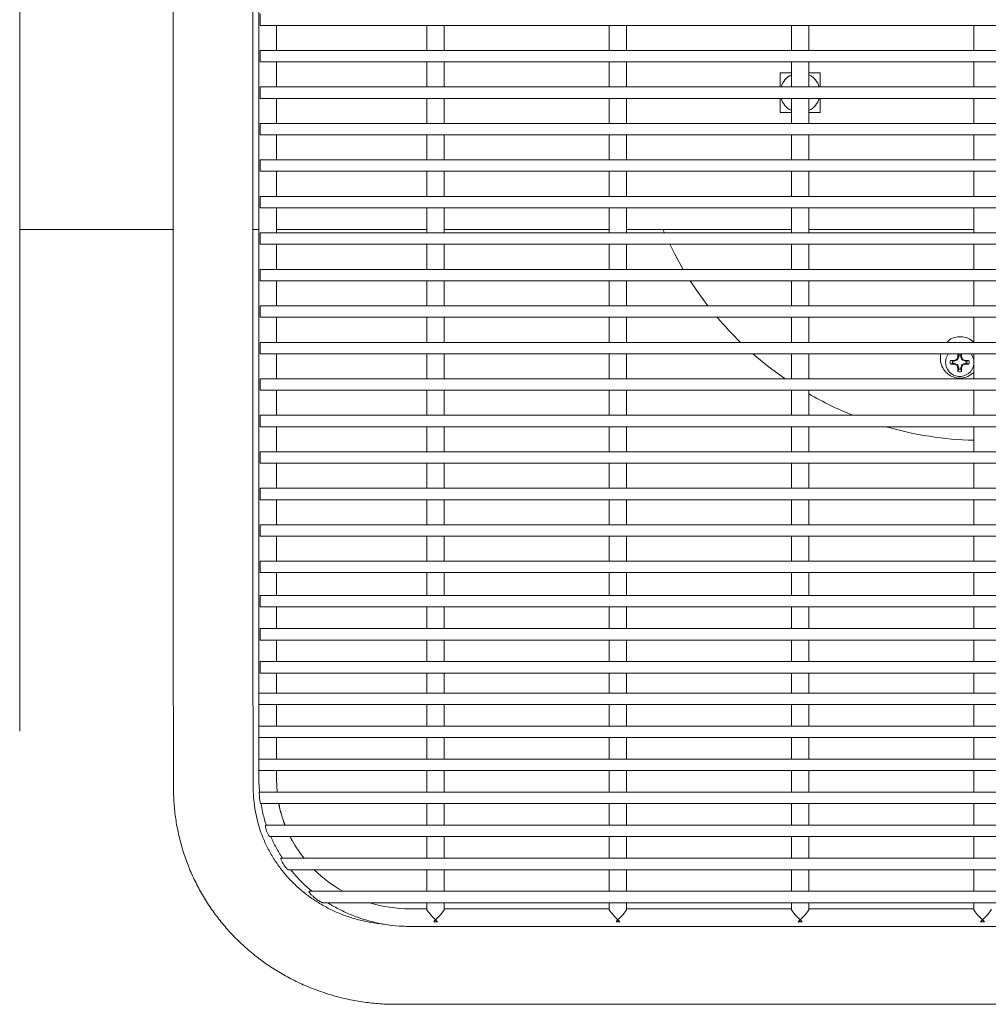
# Model space of a CAD drawing. Units: inches. Extents: x 0.1 to 8.5, y 0.3 to 10.8.
# Drawn here: x 2.7 to 3.2, y 5 to 5.6 of the extents above; entities that cross this region are included whole.
import ezdxf

# ---------------------------------------------------------------- set-up
doc = ezdxf.new("R2010")
doc.units = ezdxf.units.IN
doc.header["$MEASUREMENT"] = 0

msp = doc.modelspace()

# ---------------------------------------------------------------- linework, layer by layer
at = {"color": 7, "linetype": 'Continuous', "lineweight": 0}
for p, q in [((2.766100495988028, 5.807036394803497), (2.766100495988028, 5.282036395648288)), ((2.809850481251131, 5.282036395648288), (2.809850481251131, 5.807036394803497)), ((2.681895383399341, 5.297027257139242), (2.681895383399341, 5.797027273096393)), ((2.813145339188652, 5.801401995892554), (2.813145339188652, 5.286286805213861)), ((2.813770366634948, 5.583902252801479), (2.813770366634948, 5.590152252267619)), ((2.813770366634948, 5.583902252801479), (3.606270320941182, 5.583902252801479)), ((2.822745382954793, 5.583902252801479), (2.822745382954793, 5.570152259475909)), ((2.905220376863292, 5.583902252801479), (2.905220376863292, 5.570152259475909)), ((2.914820361963446, 5.570152259475909), (2.914820361963446, 5.583902252801479)), ((3.005220368321525, 5.583902252801479), (3.005220368321525, 5.570152259475909)), ((3.014820353421678, 5.570152259475909), (3.014820353421678, 5.583902252801479)), ((3.105220418445746, 5.583902252801479), (3.105220418445746, 5.570152259475909)), ((3.114820403545899, 5.570152259475909), (3.114820403545899, 5.583902252801479)), ((3.205220351237989, 5.583902252801479), (3.205220351237989, 5.570152259475909)), ((3.606270320941182, 5.570152259475909), (2.813770366634948, 5.570152259475909)), ((2.813770366634948, 5.563902258176458), (2.813770366634948, 5.570152259475909)), ((2.813770366634948, 5.563902258176458), (3.606270320941182, 5.563902258176458)), ((2.822745382954793, 5.563902258176458), (2.822745382954793, 5.550152265080051)), ((2.905220376863292, 5.563902258176458), (2.905220376863292, 5.550152265080051)), ((2.914820361963446, 5.550152265080051), (2.914820361963446, 5.563902258176458)), ((3.005220368321525, 5.563902258176458), (3.005220368321525, 5.550152265080051)), ((3.014820353421678, 5.550152265080051), (3.014820353421678, 5.563902258176458)), ((3.105220418445746, 5.563902258176458), (3.105220418445746, 5.550152265080051)), ((3.114820403545899, 5.550152265080051), (3.114820403545899, 5.563902258176458)), ((3.205220351237989, 5.563902258176458), (3.205220351237989, 5.550152265080051)), ((3.105220418445746, 5.557964765100218), (3.09908284134756, 5.557964765100218)), ((3.09908284134756, 5.557964765100218), (3.09908284134756, 5.550152265080051)), ((3.120957804646117, 5.557964765100218), (3.114820403545899, 5.557964765100218)), ((3.120957804646117, 5.550152265080051), (3.120957804646117, 5.557964765100218)), ((3.606270320941182, 5.550152265080051), (2.813770366634948, 5.550152265080051)), ((2.813770366634948, 5.543902265155584), (2.813770366634948, 5.550152265080051)), ((2.813770366634948, 5.543902265155584), (3.606270320941182, 5.543902265155584)), ((2.822745382954793, 5.543902265155584), (2.822745382954793, 5.530152272059177)), ((2.905220376863292, 5.543902265155584), (2.905220376863292, 5.530152272059177)), ((2.914820361963446, 5.530152272059177), (2.914820361963446, 5.543902265155584)), ((3.005220368321525, 5.543902265155584), (3.005220368321525, 5.530152272059177)), ((3.014820353421678, 5.530152272059177), (3.014820353421678, 5.543902265155584)), ((3.09908284134756, 5.543902265155584), (3.09908284134756, 5.536089765135417)), ((3.105220418445746, 5.543902265155584), (3.105220418445746, 5.530152272059177)), ((3.114820403545899, 5.530152272059177), (3.114820403545899, 5.543902265155584)), ((3.120957804646117, 5.536089765135417), (3.120957804646117, 5.543902265155584)), ((3.205220351237989, 5.543902265155584), (3.205220351237989, 5.530152272059177)), ((3.09908284134756, 5.536089765135417), (3.105220418445746, 5.536089765135417)), ((3.114820403545899, 5.536089765135417), (3.120957804646117, 5.536089765135417)), ((3.606270320941182, 5.530152272059177), (2.813770366634948, 5.530152272059177)), ((2.813770366634948, 5.523902270759726), (2.813770366634948, 5.530152272059177)), ((2.813770366634948, 5.523902270759726), (3.606270320941182, 5.523902270759726)), ((2.822745382954793, 5.523902270759726), (2.822745382954793, 5.510152277434155)), ((2.905220376863292, 5.523902270759726), (2.905220376863292, 5.510152277434155)), ((2.914820361963446, 5.510152277434155), (2.914820361963446, 5.523902270759726)), ((3.005220368321525, 5.523902270759726), (3.005220368321525, 5.510152277434155)), ((3.014820353421678, 5.510152277434155), (3.014820353421678, 5.523902270759726)), ((3.105220418445746, 5.523902270759726), (3.105220418445746, 5.510152277434155)), ((3.114820403545899, 5.510152277434155), (3.114820403545899, 5.523902270759726)), ((3.205220351237989, 5.523902270759726), (3.205220351237989, 5.510152277434155)), ((3.606270320941182, 5.510152277434155), (2.813770366634948, 5.510152277434155)), ((2.813770366634948, 5.503902277968016), (2.813770366634948, 5.510152277434155)), ((2.813770366634948, 5.503902277968016), (3.606270320941182, 5.503902277968016)), ((2.822745382954793, 5.503902277968016), (2.822745382954793, 5.490152282809133)), ((2.905220376863292, 5.503902277968016), (2.905220376863292, 5.490152282809133)), ((2.914820361963446, 5.490152282809133), (2.914820361963446, 5.503902277968016)), ((3.005220368321525, 5.503902277968016), (3.005220368321525, 5.490152282809133)), ((3.014820353421678, 5.490152282809133), (3.014820353421678, 5.503902277968016)), ((3.105220418445746, 5.503902277968016), (3.105220418445746, 5.490152282809133)), ((3.114820403545899, 5.490152282809133), (3.114820403545899, 5.503902277968016)), ((3.205220351237989, 5.503902277968016), (3.205220351237989, 5.490152282809133)), ((3.606270320941182, 5.490152282809133), (2.813770366634948, 5.490152282809133)), ((2.813770366634948, 5.483902287009618), (2.813770366634948, 5.490152282809133)), ((2.813770366634948, 5.483902287009618), (3.606270320941182, 5.483902287009618)), ((2.822745382954793, 5.483902287009618), (2.822745382954793, 5.470152291850735)), ((2.905220376863292, 5.483902287009618), (2.905220376863292, 5.470152291850735)), ((2.914820361963446, 5.470152291850735), (2.914820361963446, 5.483902287009618)), ((3.005220368321525, 5.483902287009618), (3.005220368321525, 5.470152291850735)), ((3.014820353421678, 5.470152291850735), (3.014820353421678, 5.483902287009618)), ((3.105220418445746, 5.483902287009618), (3.105220418445746, 5.470152291850735)), ((3.114820403545899, 5.470152291850735), (3.114820403545899, 5.483902287009618)), ((3.205220351237989, 5.483902287009618), (3.205220351237989, 5.470152291850735)), ((2.681895383399341, 5.472027264190895), (2.766100495988028, 5.472027264190895)), ((2.809850481251131, 5.472027264190895), (2.813145339188652, 5.472027264190895)), ((3.606270320941182, 5.470152291850735), (2.813770366634948, 5.470152291850735)), ((2.813770366634948, 5.463902288717971), (2.813770366634948, 5.470152291850735)), ((2.822745382954793, 5.472027264190895), (2.838145381052701, 5.472027264190895)), ((2.838145381052701, 5.472027264190895), (2.905220376863292, 5.472027264190895)), ((2.914820361963446, 5.472027264190895), (3.005220368321525, 5.472027264190895)), ((3.014820353421678, 5.472027264190895), (3.105220418445746, 5.472027264190895)), ((3.034769429634913, 5.472027264190895), (3.035583772227559, 5.470152291850735)), ((3.114820403545899, 5.472027264190895), (3.205220351237989, 5.472027264190895)), ((2.813770366634948, 5.463902288717971), (3.606270320941182, 5.463902288717971)), ((2.822745382954793, 5.463902288717971), (2.822745382954793, 5.450152293559089)), ((2.905220376863292, 5.463902288717971), (2.905220376863292, 5.450152293559089)), ((2.914820361963446, 5.450152293559089), (2.914820361963446, 5.463902288717971)), ((3.005220368321525, 5.463902288717971), (3.005220368321525, 5.450152293559089)), ((3.014820353421678, 5.450152293559089), (3.014820353421678, 5.463902288717971)), ((3.105220418445746, 5.463902288717971), (3.105220418445746, 5.450152293559089)), ((3.114820403545899, 5.450152293559089), (3.114820403545899, 5.463902288717971)), ((3.205220351237989, 5.463902288717971), (3.205220351237989, 5.450152293559089)), ((3.606270320941182, 5.450152293559089), (2.813770366634948, 5.450152293559089)), ((2.813770366634948, 5.443902297759574), (2.813770366634948, 5.450152293559089)), ((2.813770366634948, 5.443902297759574), (3.606270320941182, 5.443902297759574)), ((2.822745382954793, 5.443902297759574), (2.822745382954793, 5.430152302600691)), ((2.905220376863292, 5.443902297759574), (2.905220376863292, 5.430152302600691)), ((2.914820361963446, 5.430152302600691), (2.914820361963446, 5.443902297759574)), ((3.005220368321525, 5.443902297759574), (3.005220368321525, 5.430152302600691)), ((3.014820353421678, 5.430152302600691), (3.014820353421678, 5.443902297759574)), ((3.105220418445746, 5.443902297759574), (3.105220418445746, 5.430152302600691)), ((3.114820403545899, 5.430152302600691), (3.114820403545899, 5.443902297759574)), ((3.205220351237989, 5.443902297759574), (3.205220351237989, 5.430152302600691)), ((3.606270320941182, 5.430152302600691), (2.813770366634948, 5.430152302600691)), ((2.813770366634948, 5.423902299467927), (2.813770366634948, 5.430152302600691)), ((2.813770366634948, 5.423902299467927), (3.606270320941182, 5.423902299467927)), ((2.822745382954793, 5.423902299467927), (2.822745382954793, 5.410152311642292)), ((2.905220376863292, 5.423902299467927), (2.905220376863292, 5.410152311642292)), ((2.914820361963446, 5.410152311642292), (2.914820361963446, 5.423902299467927)), ((3.005220368321525, 5.423902299467927), (3.005220368321525, 5.410152311642292)), ((3.014820353421678, 5.410152311642292), (3.014820353421678, 5.423902299467927)), ((3.105220418445746, 5.423902299467927), (3.105220418445746, 5.410152311642292)), ((3.114820403545899, 5.410152311642292), (3.114820403545899, 5.423902299467927)), ((3.205220351237989, 5.423902299467927), (3.205220351237989, 5.410152311642292)), ((3.606270320941182, 5.410152311642292), (2.813770366634948, 5.410152311642292)), ((2.813770366634948, 5.403902315842777), (2.813770366634948, 5.410152311642292)), ((2.813770366634948, 5.403902315842777), (3.606270320941182, 5.403902315842777)), ((2.822745382954793, 5.403902315842777), (2.822745382954793, 5.390152313350647)), ((2.905220376863292, 5.403902315842777), (2.905220376863292, 5.390152313350647)), ((2.914820361963446, 5.390152313350647), (2.914820361963446, 5.403902315842777)), ((3.005220368321525, 5.403902315842777), (3.005220368321525, 5.390152313350647)), ((3.014820353421678, 5.390152313350647), (3.014820353421678, 5.403902315842777)), ((3.105220418445746, 5.403902315842777), (3.105220418445746, 5.390152313350647)), ((3.114820403545899, 5.390152313350647), (3.114820403545899, 5.403902315842777)), ((3.186945309019503, 5.399913263257987), (3.186999633725272, 5.403902315842777)), ((3.196480409535874, 5.403902315842777), (3.196480409535874, 5.402308170258483)), ((3.196984115717017, 5.40307104811232), (3.196653004875372, 5.403902315842777)), ((3.196984115717017, 5.40307104811232), (3.196984115717017, 5.402207954082857)), ((3.198056529995063, 5.40307104811232), (3.198387758168687, 5.403902315842777)), ((3.198056529995063, 5.402207954082857), (3.198056529995063, 5.40307104811232)), ((3.198560353508185, 5.402308170258483), (3.198560353508185, 5.403902315842777)), ((3.205220351237989, 5.403902315842777), (3.205220351237989, 5.390152313350647)), ((3.194452912957688, 5.400280703013292), (3.192425416379502, 5.400280703013292)), ((3.193690020437354, 5.399776908833165), (3.192425416379502, 5.400280703013292)), ((3.193690020437354, 5.39870449455512), (3.192425416379502, 5.398200700374994)), ((3.192425416379502, 5.398200700374994), (3.194452912957688, 5.398200700374994)), ((3.194553114466818, 5.399776908833165), (3.193690020437354, 5.399776908833165)), ((3.193690020437354, 5.39870449455512), (3.194553114466818, 5.39870449455512)), ((3.195886475063723, 5.400874534819962), (3.194452912957688, 5.400280703013292)), ((3.194553114466818, 5.399776908833165), (3.194452912957688, 5.400280703013292)), ((3.194553114466818, 5.39870449455512), (3.194452912957688, 5.398200700374994)), ((3.194452912957688, 5.398200700374994), (3.195886475063723, 5.397606868568322)), ((3.196272145275094, 5.400488952607575), (3.194553114466818, 5.399776908833165)), ((3.194553114466818, 5.39870449455512), (3.196272145275094, 5.39799245078071)), ((3.196480409535874, 5.402308170258483), (3.195886475063723, 5.400874534819962)), ((3.196272145275094, 5.400488952607575), (3.195886475063723, 5.400874534819962)), ((3.196272145275094, 5.39799245078071), (3.195886475063723, 5.397606868568322)), ((3.195886475063723, 5.397606868568322), (3.196480409535874, 5.396173233129801)), ((3.196984115717017, 5.402207954082857), (3.196272145275094, 5.400488952607575)), ((3.196272145275094, 5.39799245078071), (3.196984115717017, 5.396273449305429)), ((3.196984115717017, 5.402207954082857), (3.196480409535874, 5.402308170258483)), ((3.198056529995063, 5.402207954082857), (3.198560353508185, 5.402308170258483)), ((3.198768617768965, 5.400488952607575), (3.198056529995063, 5.402207954082857)), ((3.198056529995063, 5.396273449305429), (3.198768617768965, 5.39799245078071)), ((3.199154170648358, 5.400874534819962), (3.198560353508185, 5.402308170258483)), ((3.198560353508185, 5.396173233129801), (3.199154170648358, 5.397606868568322)), ((3.198768617768965, 5.400488952607575), (3.199154170648358, 5.400874534819962)), ((3.20048764857724, 5.399776908833165), (3.198768617768965, 5.400488952607575)), ((3.198768617768965, 5.39799245078071), (3.20048764857724, 5.39870449455512)), ((3.198768617768965, 5.39799245078071), (3.199154170648358, 5.397606868568322)), ((3.200587850086371, 5.400280703013292), (3.199154170648358, 5.400874534819962)), ((3.199154170648358, 5.397606868568322), (3.200587850086371, 5.398200700374994)), ((3.20048764857724, 5.399776908833165), (3.200587850086371, 5.400280703013292)), ((3.201350742606704, 5.399776908833165), (3.20048764857724, 5.399776908833165)), ((3.20048764857724, 5.39870449455512), (3.200587850086371, 5.398200700374994)), ((3.20048764857724, 5.39870449455512), (3.201350742606704, 5.39870449455512)), ((3.202615346664557, 5.400280703013292), (3.200587850086371, 5.400280703013292)), ((3.200587850086371, 5.398200700374994), (3.202615346664557, 5.398200700374994)), ((3.201350742606704, 5.399776908833165), (3.202615346664557, 5.400280703013292)), ((3.201350742606704, 5.39870449455512), (3.202615346664557, 5.398200700374994)), ((3.196984115717017, 5.396273449305429), (3.196480409535874, 5.396173233129801)), ((3.196480409535874, 5.396173233129801), (3.196480409535874, 5.394145765884609)), ((3.196984115717017, 5.395410355275964), (3.196480409535874, 5.394145765884609)), ((3.196984115717017, 5.396273449305429), (3.196984115717017, 5.395410355275964)), ((3.198056529995063, 5.396273449305429), (3.198560353508185, 5.396173233129801)), ((3.198056529995063, 5.395410355275964), (3.198056529995063, 5.396273449305429)), ((3.198056529995063, 5.395410355275964), (3.198560353508185, 5.394145765884609)), ((3.198560353508185, 5.394145765884609), (3.198560353508185, 5.396173233129801)), ((3.606270320941182, 5.390152313350647), (2.813770366634948, 5.390152313350647)), ((2.813770366634948, 5.383902317551132), (2.813770366634948, 5.390152313350647)), ((2.813770366634948, 5.383902317551132), (3.606270320941182, 5.383902317551132)), ((2.822745382954793, 5.383902317551132), (2.822745382954793, 5.370152329725498)), ((2.905220376863292, 5.383902317551132), (2.905220376863292, 5.370152329725498)), ((2.914820361963446, 5.370152329725498), (2.914820361963446, 5.383902317551132)), ((3.005220368321525, 5.383902317551132), (3.005220368321525, 5.370152329725498)), ((3.014820353421678, 5.370152329725498), (3.014820353421678, 5.383902317551132)), ((3.105220418445746, 5.383902317551132), (3.105220418445746, 5.370152329725498)), ((3.114820403545899, 5.370152329725498), (3.114820403545899, 5.383902317551132)), ((3.205220351237989, 5.383902317551132), (3.205220351237989, 5.370152329725498)), ((3.606270320941182, 5.370152329725498), (2.813770366634948, 5.370152329725498)), ((2.813770366634948, 5.363902319259485), (2.813770366634948, 5.370152329725498)), ((2.813770366634948, 5.363902319259485), (3.606270320941182, 5.363902319259485)), ((2.822745382954793, 5.363902319259485), (2.822745382954793, 5.350152331433851)), ((2.905220376863292, 5.363902319259485), (2.905220376863292, 5.350152331433851)), ((2.914820361963446, 5.350152331433851), (2.914820361963446, 5.363902319259485)), ((3.005220368321525, 5.363902319259485), (3.005220368321525, 5.350152331433851)), ((3.014820353421678, 5.350152331433851), (3.014820353421678, 5.363902319259485)), ((3.105220418445746, 5.363902319259485), (3.105220418445746, 5.350152331433851)), ((3.114820403545899, 5.350152331433851), (3.114820403545899, 5.363902319259485)), ((3.205220351237989, 5.363902319259485), (3.205220351237989, 5.350152331433851)), ((3.606270320941182, 5.350152331433851), (2.813770366634948, 5.350152331433851)), ((2.813770366634948, 5.343902335634335), (2.813770366634948, 5.350152331433851)), ((2.813770366634948, 5.343902335634335), (3.606270320941182, 5.343902335634335)), ((2.822745382954793, 5.343902335634335), (2.822745382954793, 5.330152333142205)), ((2.905220376863292, 5.343902335634335), (2.905220376863292, 5.330152333142205)), ((2.914820361963446, 5.330152333142205), (2.914820361963446, 5.343902335634335)), ((3.005220368321525, 5.343902335634335), (3.005220368321525, 5.330152333142205)), ((3.014820353421678, 5.330152333142205), (3.014820353421678, 5.343902335634335)), ((3.105220418445746, 5.343902335634335), (3.105220418445746, 5.330152333142205)), ((3.114820403545899, 5.330152333142205), (3.114820403545899, 5.343902335634335)), ((3.205220351237989, 5.343902335634335), (3.205220351237989, 5.330152333142205)), ((3.606270320941182, 5.330152333142205), (2.813770366634948, 5.330152333142205)), ((2.813770366634948, 5.32390233734269), (2.813770366634948, 5.330152333142205)), ((2.813770366634948, 5.32390233734269), (3.606270320941182, 5.32390233734269)), ((2.822745382954793, 5.32390233734269), (2.822745382954793, 5.310152334850558)), ((2.905220376863292, 5.32390233734269), (2.905220376863292, 5.310152334850558)), ((2.914820361963446, 5.310152334850558), (2.914820361963446, 5.32390233734269)), ((3.005220368321525, 5.32390233734269), (3.005220368321525, 5.310152334850558)), ((3.014820353421678, 5.310152334850558), (3.014820353421678, 5.32390233734269)), ((3.105220418445746, 5.32390233734269), (3.105220418445746, 5.310152334850558)), ((3.114820403545899, 5.310152334850558), (3.114820403545899, 5.32390233734269)), ((3.205220351237989, 5.32390233734269), (3.205220351237989, 5.310152334850558)), ((3.606270320941182, 5.310152334850558), (2.813770366634948, 5.310152334850558)), ((2.813770366634948, 5.303902339051043), (2.813770366634948, 5.310152334850558)), ((2.813770366634948, 5.303902339051043), (3.606270320941182, 5.303902339051043)), ((2.822745382954793, 5.303902339051043), (2.822745382954793, 5.290152336558911)), ((2.905220376863292, 5.303902339051043), (2.905220376863292, 5.290152336558911)), ((2.914820361963446, 5.290152336558911), (2.914820361963446, 5.303902339051043)), ((3.005220368321525, 5.303902339051043), (3.005220368321525, 5.290152336558911)), ((3.014820353421678, 5.290152336558911), (3.014820353421678, 5.303902339051043)), ((3.105220418445746, 5.303902339051043), (3.105220418445746, 5.290152336558911)), ((3.114820403545899, 5.290152336558911), (3.114820403545899, 5.303902339051043)), ((3.205220351237989, 5.303902339051043), (3.205220351237989, 5.290152336558911)), ((2.681895383399341, 5.19702726568101), (2.681895383399341, 5.297027257139242)), ((3.606270320941182, 5.290152336558911), (2.813770366634948, 5.290152336558911)), ((2.813770366634948, 5.283902355425893), (2.813770366634948, 5.290152336558911)), ((2.813145339188652, 5.286286805213861), (2.813145339188652, 5.260199946571477)), ((2.813770366634948, 5.283902355425893), (3.606270320941182, 5.283902355425893)), ((2.822745382954793, 5.283902355425893), (2.822745382954793, 5.271453021908324)), ((2.905220376863292, 5.283902355425893), (2.905220376863292, 5.271453021908324)), ((2.914820361963446, 5.271453021908324), (2.914820361963446, 5.283902355425893)), ((3.005220368321525, 5.283902355425893), (3.005220368321525, 5.271453021908324)), ((3.014820353421678, 5.271453021908324), (3.014820353421678, 5.283902355425893)), ((3.105220418445746, 5.283902355425893), (3.105220418445746, 5.271453021908324)), ((3.114820403545899, 5.271453021908324), (3.114820403545899, 5.283902355425893)), ((3.205220351237989, 5.283902355425893), (3.205220351237989, 5.271453021908324)), ((3.606270320941182, 5.271453021908324), (2.813770366634948, 5.271453021908324)), ((2.813770366634948, 5.265203011442311), (2.813770366634948, 5.271453021908324)), ((2.813770366634948, 5.265203011442311), (3.606270320941182, 5.265203011442311)), ((2.822745382954793, 5.265203011442311), (2.822745382954793, 5.260199946571477)), ((2.905220376863292, 5.265203011442311), (2.905220376863292, 5.260199946571477)), ((2.914820361963446, 5.260199946571477), (2.914820361963446, 5.265203011442311)), ((3.005220368321525, 5.265203011442311), (3.005220368321525, 5.260199946571477)), ((3.014820353421678, 5.260199946571477), (3.014820353421678, 5.265203011442311)), ((3.105220418445746, 5.265203011442311), (3.105220418445746, 5.260199946571477)), ((3.114820403545899, 5.260199946571477), (3.114820403545899, 5.265203011442311)), ((3.205220351237989, 5.265203011442311), (3.205220351237989, 5.260199946571477)), ((2.813145339188652, 5.260199946571477), (2.813145339188652, 5.217914029728663)), ((2.822745382954793, 5.253231013743851), (2.822745382954793, 5.260199946571477)), ((2.905220376863292, 5.260199946571477), (2.905220376863292, 5.253231013743851)), ((2.914820361963446, 5.253231013743851), (2.914820361963446, 5.260199946571477)), ((3.005220368321525, 5.260199946571477), (3.005220368321525, 5.253231013743851)), ((3.014820353421678, 5.253231013743851), (3.014820353421678, 5.260199946571477)), ((3.105220418445746, 5.260199946571477), (3.105220418445746, 5.253231013743851)), ((3.114820403545899, 5.253231013743851), (3.114820403545899, 5.260199946571477)), ((3.205220351237989, 5.260199946571477), (3.205220351237989, 5.253231013743851)), ((2.766121439746084, 5.256118524387081), (2.766270392692034, 5.165562965159295)), ((2.810020319289148, 5.165634918994745), (2.809871366343199, 5.256190478222531)), ((3.606270320941182, 5.253231013743851), (2.813770366634948, 5.253231013743851)), ((2.813770366634948, 5.246981003277837), (2.813770366634948, 5.253231013743851)), ((2.813770366634948, 5.246981003277837), (3.606270320941182, 5.246981003277837)), ((2.822745382954793, 5.235112521716883), (2.822745382954793, 5.246981003277837)), ((2.905220376863292, 5.246981003277837), (2.905220376863292, 5.235112521716883)), ((2.914820361963446, 5.235112521716883), (2.914820361963446, 5.246981003277837)), ((3.005220368321525, 5.246981003277837), (3.005220368321525, 5.235112521716883)), ((3.014820353421678, 5.235112521716883), (3.014820353421678, 5.246981003277837)), ((3.105220418445746, 5.246981003277837), (3.105220418445746, 5.235112521716883)), ((3.114820403545899, 5.235112521716883), (3.114820403545899, 5.246981003277837)), ((3.205220351237989, 5.246981003277837), (3.205220351237989, 5.235112521716883)), ((3.606270320941182, 5.235112521716883), (2.813770366634948, 5.235112521716883)), ((2.813770366634948, 5.22886251125087), (2.813770366634948, 5.235112521716883)), ((2.813770366634948, 5.22886251125087), (3.606270320941182, 5.22886251125087)), ((2.822745382954793, 5.217914029728663), (2.822745382954793, 5.22886251125087)), ((2.905220376863292, 5.22886251125087), (2.905220376863292, 5.217914029728663)), ((2.914820361963446, 5.217914029728663), (2.914820361963446, 5.22886251125087)), ((3.005220368321525, 5.22886251125087), (3.005220368321525, 5.217914029728663)), ((3.014820353421678, 5.217914029728663), (3.014820353421678, 5.22886251125087)), ((3.105220418445746, 5.22886251125087), (3.105220418445746, 5.217914029728663)), ((3.114820403545899, 5.217914029728663), (3.114820403545899, 5.22886251125087)), ((3.205220351237989, 5.22886251125087), (3.205220351237989, 5.217914029728663)), ((3.606895348387479, 5.217914029728663), (2.813145339188652, 5.217914029728663)), ((2.813145339188652, 5.211664048595646), (2.813145339188652, 5.217914029728663)), ((2.813145339188652, 5.211664048595646), (2.813145339188652, 5.199799057661034)), ((2.813145339188652, 5.211664048595646), (3.606895348387479, 5.211664048595646)), ((2.822745382954793, 5.199799057661034), (2.822745382954793, 5.211664048595646)), ((2.905220376863292, 5.211664048595646), (2.905220376863292, 5.199799057661034)), ((2.914820361963446, 5.199799057661034), (2.914820361963446, 5.211664048595646)), ((3.005220368321525, 5.211664048595646), (3.005220368321525, 5.199799057661034)), ((3.014820353421678, 5.199799057661034), (3.014820353421678, 5.211664048595646)), ((3.105220418445746, 5.211664048595646), (3.105220418445746, 5.199799057661034)), ((3.114820403545899, 5.199799057661034), (3.114820403545899, 5.211664048595646)), ((3.205220351237989, 5.211664048595646), (3.205220351237989, 5.199799057661034)), ((3.606895348387479, 5.199799057661034), (2.813145339188652, 5.199799057661034)), ((2.813145339188652, 5.193549076528016), (2.813145339188652, 5.199799057661034)), ((2.813145339188652, 5.193549076528016), (2.813145339188652, 5.181684085593403)), ((2.813145339188652, 5.193549076528016), (3.606895348387479, 5.193549076528016)), ((2.822745382954793, 5.181684085593403), (2.822745382954793, 5.193549076528016)), ((2.905220376863292, 5.193549076528016), (2.905220376863292, 5.181684085593403)), ((2.914820361963446, 5.181684085593403), (2.914820361963446, 5.193549076528016)), ((3.005220368321525, 5.193549076528016), (3.005220368321525, 5.181684085593403)), ((3.014820353421678, 5.181684085593403), (3.014820353421678, 5.193549076528016)), ((3.105220418445746, 5.193549076528016), (3.105220418445746, 5.181684085593403)), ((3.114820403545899, 5.181684085593403), (3.114820403545899, 5.193549076528016)), ((3.205220351237989, 5.193549076528016), (3.205220351237989, 5.181684085593403)), ((3.606895348387479, 5.181684085593403), (2.813145339188652, 5.181684085593403)), ((2.813145339188652, 5.175434075127391), (2.813145339188652, 5.181684085593403)), ((2.813145339188652, 5.175434075127391), (2.813145339188652, 5.170267801475291)), ((2.813145339188652, 5.175434075127391), (3.606895348387479, 5.175434075127391)), ((2.822745382954793, 5.170267801475291), (2.822745382954793, 5.175434075127391)), ((2.905220376863292, 5.175434075127391), (2.905220376863292, 5.163569113525773)), ((2.914820361963446, 5.163569113525773), (2.914820361963446, 5.175434075127391)), ((3.005220368321525, 5.175434075127391), (3.005220368321525, 5.163569113525773)), ((3.014820353421678, 5.163569113525773), (3.014820353421678, 5.175434075127391)), ((3.105220418445746, 5.175434075127391), (3.105220418445746, 5.163569113525773)), ((3.114820403545899, 5.163569113525773), (3.114820403545899, 5.175434075127391)), ((3.205220351237989, 5.175434075127391), (3.205220351237989, 5.163569113525773)), ((2.823094034927136, 5.163569113525773), (2.822745382954793, 5.170469407146325)), ((2.823073912492926, 5.163569113525773), (2.822745382954793, 5.170267801475291)), ((2.813319870505785, 5.163552247053949), (2.813326793092481, 5.16353147929386)), ((3.606895348387479, 5.163569113525773), (2.813326793092481, 5.163569113525773)), ((2.813938738023241, 5.157319103059761), (3.606895348387479, 5.157319103059761)), ((2.905220376863292, 5.157319103059761), (2.905220376863292, 5.145454141458142)), ((2.914820361963446, 5.145454141458142), (2.914820361963446, 5.157319103059761)), ((3.005220368321525, 5.157319103059761), (3.005220368321525, 5.145454141458142)), ((3.014820353421678, 5.145454141458142), (3.014820353421678, 5.157319103059761)), ((3.105220418445746, 5.157319103059761), (3.105220418445746, 5.145454141458142)), ((3.114820403545899, 5.145454141458142), (3.114820403545899, 5.157319103059761)), ((3.205220351237989, 5.157319103059761), (3.205220351237989, 5.145454141458142)), ((2.816732881745054, 5.145437274986318), (2.816764092051177, 5.145417827210982)), ((3.603976128777219, 5.145454141458142), (2.816764092051177, 5.145454141458142)), ((2.818838932082448, 5.13920413099213), (3.601829070913549, 5.13920413099213)), ((2.905220376863292, 5.13920413099213), (2.905220376863292, 5.127339169390513)), ((2.914820361963446, 5.127339169390513), (2.914820361963446, 5.13920413099213)), ((3.005220368321525, 5.13920413099213), (3.005220368321525, 5.127339169390513)), ((3.014820353421678, 5.127339169390513), (3.014820353421678, 5.13920413099213)), ((3.105220418445746, 5.13920413099213), (3.105220418445746, 5.127339169390513)), ((3.114820403545899, 5.127339169390513), (3.114820403545899, 5.13920413099213)), ((3.205220351237989, 5.13920413099213), (3.205220351237989, 5.127339169390513)), ((2.825090790527112, 5.127322302918689), (2.825150864499799, 5.127305905774777)), ((3.595427555531067, 5.127339169390513), (2.825150864499799, 5.127339169390513)), ((2.829154700913806, 5.1210891589245), (3.591385468892264, 5.1210891589245)), ((2.905220376863292, 5.1210891589245), (2.905220376863292, 5.109224197322883)), ((2.914820361963446, 5.109224197322883), (2.914820361963446, 5.1210891589245)), ((3.005220368321525, 5.1210891589245), (3.005220368321525, 5.109224197322883)), ((3.014820353421678, 5.109224197322883), (3.014820353421678, 5.1210891589245)), ((3.105220418445746, 5.1210891589245), (3.105220418445746, 5.109224197322883)), ((3.114820403545899, 5.109224197322883), (3.114820403545899, 5.1210891589245)), ((3.205220351237989, 5.1210891589245), (3.205220351237989, 5.109224197322883)), ((3.579729475543294, 5.109224197322883), (2.840605656631388, 5.109224197322883)), ((2.848211526101068, 5.102974186856869), (3.572124720727404, 5.102974186856869)), ((2.905220376863292, 5.102974186856869), (2.905220376863292, 5.099426155844027)), ((2.914820361963446, 5.099426155844027), (2.914820361963446, 5.102974186856869)), ((3.005220368321525, 5.102974186856869), (3.005220368321525, 5.099426155844027)), ((3.014820353421678, 5.099426155844027), (3.014820353421678, 5.102974186856869)), ((3.105220418445746, 5.102974186856869), (3.105220418445746, 5.099426155844027)), ((3.114820403545899, 5.099426155844027), (3.114820403545899, 5.102974186856869)), ((3.205220351237989, 5.102974186856869), (3.205220351237989, 5.099426155844027)), ((2.905220376863292, 5.099627761515062), (2.896070359898403, 5.099627761515062)), ((3.005220368321525, 5.099627761515062), (2.914820361963446, 5.099627761515062)), ((3.105220418445746, 5.099627761515062), (3.014820353421678, 5.099627761515062)), ((3.205220351237989, 5.099627761515062), (3.114820403545899, 5.099627761515062)), ((2.896070359898403, 5.08998873419926), (3.523970386343716, 5.08998873419926)), ((2.888145230116845, 5.047284675520189), (3.531895457459285, 5.047284675520189))]:
    msp.add_line(p, q, dxfattribs=at)
at = {"color": 7, "linetype": 'Continuous', "lineweight": 0, "flags": 128}
for points in [[(3.038474069505265, 5.463902288717971), (3.041230314998214, 5.458439407158979), (3.045846272340948, 5.450152293559089)], [(3.049698398507525, 5.443902297759574), (3.053139041427591, 5.43873992539574), (3.059427742113317, 5.430152302600691)], [(3.084111104969003, 5.403902315842777), (3.092458336541071, 5.396970415920677), (3.10172380817222, 5.390152313350647)], [(3.20377411727834, 5.403902315842777), (3.204547921672619, 5.40262499593182), (3.205220351237989, 5.400485696645188)], [(2.813938738023241, 5.157360051920048), (2.813926711495506, 5.157344153437043), (2.813852968347392, 5.157644669965451), (2.813750478864693, 5.158258110878929), (2.813636314850192, 5.159122348895178), (2.813527724104642, 5.160140819796381), (2.813437671811601, 5.161193874298072), (2.813372435231885, 5.162158871150346), (2.813332953021321, 5.16292739560562), (2.813317699864193, 5.163414997972795), (2.813319870505785, 5.163552247053949), (2.813319870505785, 5.163552247053949)], [(2.831550561236623, 5.136608747640887), (2.83140348560232, 5.136873272585072), (2.830170678510479, 5.13920413099213)]]:
    msp.add_lwpolyline(points, dxfattribs=at)
at = {"color": 7, "linetype": 'Continuous', "lineweight": 0}
for centre, radius, start, end in [((3.110020360214542, 5.547027265117819), 0.01093750000000014, 116.0309850719641, 163.3984504010149), ((3.110020360214542, 5.547027265117819), 0.01093750000000061, 16.60154959898507, 63.96901492917822), ((3.110020360214542, 5.547027265117819), 0.01093749999999969, 196.6015495990594, 243.9690149280346), ((3.110020360214542, 5.547027265117819), 0.01093750000000011, 296.0309850708247, 343.3984504009429), ((3.210020360214541, 5.547027265117819), 0.1906249999999997, 220.2332959570726, 225.8922823676807), ((3.197520360214543, 5.399240701625627), 0.007800000000000473, 143.2987915001041, 180), ((3.197520360214542, 5.399240701625627), 0.0038676924052706, 82.03096683209219, 97.96903316789478), ((3.197520360214543, 5.399240701625627), 0.007800000000000473, 180, 350.8155022227789), ((3.197520360214543, 5.399240701625627), 0.005200000000001496, 168.4630409671992, 191.5369590327997), ((3.197520360214542, 5.399240701625627), 0.003867692405272043, 172.0309668320819, 187.9690331678938), ((3.197520360214542, 5.399240701625627), 0.003867692405272043, 352.0309668320827, 7.969033167892044), ((3.197520360214543, 5.399240701625627), 0.005199999999999063, 348.4630409671865, 11.5369590328057), ((3.197520360214543, 5.399240701625627), 0.005200000000001851, 258.4630409671828, 281.5369590327988), ((3.197520360214542, 5.399240701625627), 0.003867692405273116, 262.0309668321115, 277.969033167905), ((3.210020360214541, 5.547027265117819), 0.1906250000000003, 240.039037256647, 248.1049619287488), ((3.210020360214541, 5.547027265117819), 0.1906249999999997, 253.8744586417148, 268.5571209829515), ((2.891698183217084, 5.170358147514942), 0.06896144169831363, 190.8989424479974, 201.1695743262272), ((2.891691370606274, 5.170557764714797), 0.06895437451473906, 191.0690353821473, 201.3498285149237), ((2.829155366376187, 5.146203634919383), 0.01244610107454299, 183.5301805046503, 214.0152362719777), ((2.893054536741649, 5.171184121971867), 0.0704574307656706, 206.9935994058082, 218.4835538432012), ((2.894908296786774, 5.172875325525849), 0.07297367127292638, 225.2068921337567, 240.7209147836071), ((2.896050889783487, 5.175274209053487), 0.0756464500440647, 252.8940085988522, 270.0147469633151), ((2.910020369413369, 5.110919409694895), 0.0183624414260724, 266.7910380608668, 273.2089619391377), ((3.010020360871601, 5.110919409694894), 0.01836244142607152, 266.7910380608639, 273.2089619391351), ((3.110020410995822, 5.110919409621656), 0.01836244135294803, 266.791038048073, 273.2089619519286), ((3.210020343788065, 5.110919409621656), 0.01836244135294803, 266.791038048073, 273.2089619519286)]:
    msp.add_arc(centre, radius, start, end, dxfattribs=at)
for centre, major_axis, ratio, start_param, end_param in [((2.910020360214443, 5.094788731101231), (-0.004759184897618507, 0.004759184897618063), 0.1312466715341145, 0.130500761009638, 1.701297087804998), ((2.910020360214443, 5.094788731101231), (0.004759184897618063, 0.004759184897618063), 0.1312466715341206, 4.581888219374574, 6.152684546169708), ((3.010020360214443, 5.094788731101231), (-0.004759184897618063, 0.004759184897618063), 0.1312466715341206, 0.1305007610099811, 1.701297087805016), ((3.010020360214443, 5.094788731101231), (0.004759184897618507, 0.004759184897618063), 0.1312466715341145, 4.581888219374592, 6.152684546169708), ((3.110020360214443, 5.094788731101231), (-0.004759184897618063, 0.004759184897618063), 0.1312466715341206, 0.1305007610099811, 1.701297087805016), ((3.110020360214443, 5.094788731101231), (0.004759184897618507, 0.004759184897618063), 0.1312466715341145, 4.581888219374592, 6.152684546170054), ((3.210020360214443, 5.094788731101231), (-0.004759184897618063, 0.004759184897618063), 0.131246671534214, 0.1305007610106069, 1.701297087805107), ((3.210020360214443, 5.094788731101231), (0.004759184897618507, 0.004759184897618063), 0.1312466715341145, 4.581888219374592, 6.152684546169335), ((2.910020360214443, 5.094788731101231), (0.004759184897618063, 0.004759184897618063), 0.131246671534074, 4.366073638947228, 4.58188821937462), ((2.910020360214443, 5.094788731101231), (-0.004759184897618507, 0.004759184897618063), 0.1312466715340679, 1.701297087804952, 1.917111668232147), ((3.010020360214443, 5.094788731101231), (0.004759184897618507, 0.004759184897618063), 0.1312466715341612, 4.366073638947226, 4.581888219374546), ((3.010020360214443, 5.094788731101231), (-0.004759184897618063, 0.004759184897618063), 0.1312466715341673, 1.701297087805062, 1.917111668232764), ((3.110020360214443, 5.094788731101231), (0.004759184897618507, 0.004759184897618063), 0.1312466715341145, 4.36607363894734, 4.581888219374592), ((3.110020360214443, 5.094788731101231), (-0.004759184897618063, 0.004759184897618063), 0.1312466715341206, 1.701297087805016, 1.917111668232486), ((3.210020360214443, 5.094788731101231), (0.004759184897618507, 0.004759184897618063), 0.1312466715342079, 4.366073638947112, 4.5818882193745), ((3.210020360214443, 5.094788731101231), (-0.004759184897618063, 0.004759184897618063), 0.1312466715341206, 1.701297087805016, 1.917111668232157)]:
    msp.add_ellipse(centre, major_axis=major_axis, ratio=ratio, start_param=start_param, end_param=end_param, dxfattribs=at)
for points, knots in [([(3.190499059966269, 5.410152311642292), (3.190704581029235, 5.410404027039557), (3.191731212497994, 5.411661411291429), (3.194474366624553, 5.412880380953569), (3.198159586850613, 5.413463215201864), (3.201615852154308, 5.412681273677295), (3.204010846679695, 5.411482597917106), (3.20493057613881, 5.410391650619631), (3.205132352254561, 5.410152311642292)], [0, 0, 0, 0, 0.06067905800587495, 0.3031077668841994, 0.5261201771364779, 0.7351081354792032, 0.941886333000436, 1, 1, 1, 1]), ([(3.205220351237989, 5.393636002440107), (3.204196980900949, 5.392818831873782), (3.202208783439458, 5.391231238031393), (3.198471236614593, 5.390362188716185), (3.194865409918117, 5.390709974459386), (3.191629837226005, 5.39219367281676), (3.189031538290017, 5.394635383485663), (3.187500696774562, 5.397365867191483), (3.187095523712611, 5.399224273781948), (3.186945309019503, 5.399913263257987)], [0, 0, 0, 0, 0.1641142077632151, 0.3188400517967837, 0.4654330193543688, 0.6092270276157163, 0.7557541321256173, 0.9094477853258337, 1, 1, 1, 1]), ([(2.766100495988028, 5.282036395648288), (2.766100600002384, 5.280652317511076), (2.766100901792947, 5.276636509161908), (2.766104410956084, 5.270005229369656), (2.76611133224013, 5.262730679284269), (2.766118339177825, 5.25814686230661), (2.766121439746084, 5.256118524387081)], [0, 0, 0, 0, 0.158409225965937, 0.4596135688562167, 0.7608791330827637, 1, 1, 1, 1]), ([(2.809871366343199, 5.256190478222531), (2.809869284234916, 5.257528057388012), (2.809863243463596, 5.261408744057853), (2.809856082008298, 5.267942093088427), (2.809851282062704, 5.275242690584056), (2.809850726930116, 5.279952171817648), (2.809850481251131, 5.282036395648288)], [0, 0, 0, 0, 0.1584081493377823, 0.459585802017321, 0.7608347726671958, 1, 1, 1, 1]), ([(2.766270392692034, 5.165562965159295), (2.766294303200856, 5.163914910509569), (2.766359133547267, 5.159446416984811), (2.766974450692981, 5.152173723958457), (2.76827326972677, 5.143801577205785), (2.770192192289525, 5.135541656523029), (2.772709956865567, 5.127436351662269), (2.775817039599091, 5.119526629892221), (2.779496593201718, 5.111852523089849), (2.783730458136082, 5.104452920210371), (2.78849719641646, 5.097365410677391), (2.793772789625705, 5.090625989282976), (2.79953067389104, 5.084269044859253), (2.805741781804692, 5.078327045546801), (2.812374746550011, 5.072830445410892), (2.819395985063796, 5.067807523580805), (2.826769833833943, 5.063284049107412), (2.834458868504617, 5.05928352376038), (2.84242394483372, 5.055826627818313), (2.850624442419329, 5.052931219983508), (2.859018511039577, 5.050613174571638), (2.867563245495884, 5.048882175028388), (2.876214580971309, 5.047755954089628), (2.883094390755808, 5.047324569347428), (2.887073738708438, 5.047293138646827), (2.888145230116845, 5.047284675520189)], [0, 0, 0, 0, 0.02652647587784335, 0.0719232130527502, 0.1173246255216201, 0.1627286793034732, 0.2081396010150841, 0.2535614673068021, 0.2989977216896788, 0.3444514422646635, 0.3899254188996747, 0.4354217668728162, 0.4809417534917958, 0.5264866305743132, 0.5720564848694178, 0.6176514274484156, 0.6632700857122654, 0.7089123118502166, 0.7545758228345911, 0.8002590696163402, 0.8459602983610871, 0.8916767842155, 0.9374060588967961, 0.9831457638515739, 1, 1, 1, 1]), ([(2.88080165628377, 5.0914371388005), (2.879856780363771, 5.091505068969076), (2.876606722799624, 5.091738726059434), (2.871124764058789, 5.092752445490349), (2.864423147724336, 5.094454697172218), (2.857912845123622, 5.096753473388642), (2.851640207066194, 5.099584953039704), (2.845655179925189, 5.102939120676768), (2.840003953006579, 5.106786382814681), (2.834730663000408, 5.111097978008758), (2.829876315372111, 5.115840230332217), (2.825478875288266, 5.12097675803453), (2.821573261641515, 5.126468184023543), (2.818190367987821, 5.132272179421626), (2.815357702501834, 5.138344089514175), (2.813098880760268, 5.144636765167292), (2.811431345458066, 5.151101182020815), (2.81039424475069, 5.157572279418339), (2.810048644660031, 5.162436993453877), (2.810025161544803, 5.165088229841115), (2.810020319289148, 5.165634918994745)], [0, 0, 0, 0, 0.02450762540001322, 0.08429804551552045, 0.1440981222950076, 0.2039203738197696, 0.2637773504116778, 0.3236810475942929, 0.3836446849464107, 0.4436787910288117, 0.5037953571223797, 0.5640030426364642, 0.6243092605229568, 0.6847180037742353, 0.7452299701416836, 0.8058416032475377, 0.866544385496034, 0.9273250587502349, 0.9850143116950103, 1, 1, 1, 1]), ([(2.813145339188652, 5.170267801475291), (2.813151478963734, 5.169009178925856), (2.813162381971502, 5.166774117991106), (2.813403986908523, 5.164551845043886), (2.813509537648067, 5.163580993388535)], [0, 0, 0, 0, 0.563126727270417, 1, 1, 1, 1]), ([(2.814311208387098, 5.157262373048444), (2.814573024225401, 5.155749651437633), (2.815230268278878, 5.1519522215735), (2.8162619320738, 5.148002898179985), (2.817161792806004, 5.145637736203026), (2.817234534616584, 5.145446544212573)], [0, 0, 0, 0, 0.3783354404495574, 0.9497466618811164, 1, 1, 1, 1]), ([(2.819619307067489, 5.13920413099213), (2.820541967581433, 5.137178604867161), (2.822404907382503, 5.133088873943072), (2.824798545804891, 5.129267783575765), (2.826006683946633, 5.127339169390513)], [0, 0, 0, 0, 0.4952712446285636, 0.9999999999999999, 0.9999999999999999, 0.9999999999999999, 0.9999999999999999]), ([(2.829154700913806, 5.121093969535593), (2.829153569578911, 5.121092373834222), (2.829125664859605, 5.121053015374503), (2.828909519933365, 5.121200359709039), (2.828513827404098, 5.121549049760647), (2.827922850026708, 5.122216970500184), (2.827186195262251, 5.123185468884046), (2.826385166548858, 5.124398238332042), (2.825718371576931, 5.125573068063594), (2.825279781798983, 5.12649308765256), (2.825051788171518, 5.127115303230318), (2.82507804660182, 5.12725466627152), (2.825090790527112, 5.127322302918689)], [0, 0, 0, 0, 0.003478928624111123, 0.08580883271511693, 0.1774291736722221, 0.2855410795734605, 0.4134335330404308, 0.5560983089396846, 0.6980432165213678, 0.8003448202043263, 0.9031019498816364, 1, 1, 1, 1]), ([(2.830552359434602, 5.1210891589245), (2.831951216354883, 5.119419823821098), (2.834858516882178, 5.115950377621145), (2.838844052434049, 5.112010865537291), (2.841510462315281, 5.109879890017795), (2.842330906034493, 5.109224197322883)], [0, 0, 0, 0, 0.3909898994041971, 0.812610013378722, 1, 1, 1, 1]), ([(2.848211526101068, 5.102986888043478), (2.848188482590281, 5.10298394533223), (2.848070064877027, 5.102968823108021), (2.847527807146823, 5.103169770135358), (2.846387170469262, 5.10375864532954), (2.844691021919846, 5.104889098116395), (2.842995504838273, 5.106261441726072), (2.841747136990029, 5.10745789915788), (2.841028981569557, 5.108264113241197), (2.84065271709603, 5.10879061422933), (2.840512368923699, 5.109102074629525), (2.840562092525794, 5.109174302422923), (2.84058483020531, 5.109207330851059)], [0, 0, 0, 0, 0.01846853455782077, 0.09490748392184149, 0.217030598256334, 0.4086157434181629, 0.6063529754662128, 0.7322015288428819, 0.8241817053598608, 0.8926276765393035, 0.9509006311525736, 0.9999999999999999, 0.9999999999999999, 0.9999999999999999, 0.9999999999999999]), ([(2.85088428989174, 5.102974186856869), (2.851005832443581, 5.102890772162445), (2.853081029158185, 5.10146656395554), (2.857431880466988, 5.099168588525149), (2.863905231372367, 5.09615245136645), (2.870659592410303, 5.093748257981784), (2.877594835961472, 5.09190106799236), (2.88467193628151, 5.090654769471454), (2.890853448451517, 5.09006589306599), (2.894659628745174, 5.090009599114862), (2.896070359898403, 5.08998873419926)], [0, 0, 0, 0, 0.009349123638085259, 0.159625335853516, 0.3099347060507371, 0.4602726611148844, 0.610635867517225, 0.7610209208324937, 0.9114242610857477, 1, 1, 1, 1])]:
    msp.add_open_spline(points, degree=3, knots=knots, dxfattribs=at)

doc.saveas('drawing.dxf')
